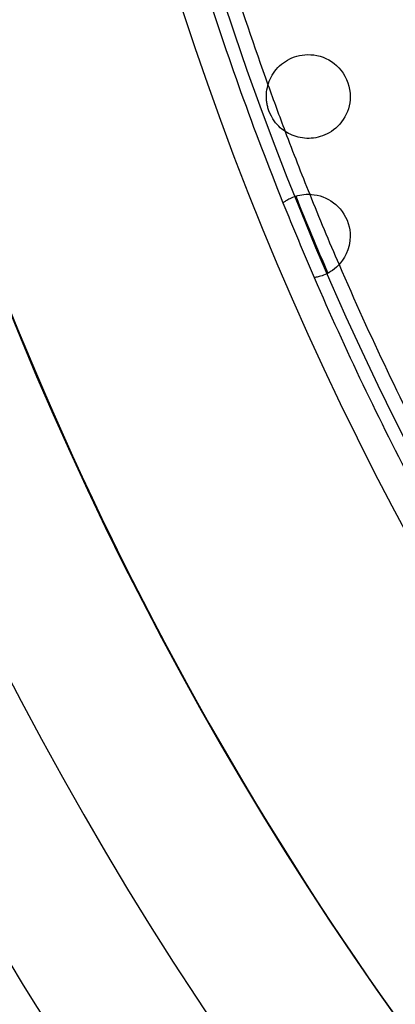
# Model space of a CAD drawing. Units: millimetres. Extents: x -133 to 133, y -185 to 185.
# Drawn here: x -113 to -100, y -86 to -50 of the extents above; entities that cross this region are included whole.
import ezdxf

# ---------------------------------------------------------------- set-up
doc = ezdxf.new("R2010")
doc.units = ezdxf.units.MM
doc.layers.add('MAIN-1', color=7, linetype='Continuous')
doc.layers.add('MAIN-2', color=7, linetype='Continuous')

msp = doc.modelspace()

# ---------------------------------------------------------------- linework, layer by layer
at = {"layer": 'MAIN-1'}
for p, q in [((-103.9611968994141, -51.84843063354492), (-103.8926544189453, -51.79452514648438)), ((-103.8926544189453, -51.79452514648438), (-103.8206176757812, -51.74437713623047)), ((-103.8206176757812, -51.74437713623047), (-103.7451019287109, -51.69814682006836)), ((-103.7451019287109, -51.69814682006836), (-103.6659469604492, -51.65593338012695)), ((-103.6659469604492, -51.65593338012695), (-103.5832366943359, -51.61803436279297)), ((-103.5832366943359, -51.61803436279297), (-103.4970092773438, -51.58473205566406)), ((-103.4970092773438, -51.58473205566406), (-103.4072341918945, -51.55633544921875)), ((-103.4072341918945, -51.55633544921875), (-103.3140182495117, -51.53323745727539)), ((-103.3140182495117, -51.53323745727539), (-103.2173538208008, -51.51583099365234)), ((-103.2173538208008, -51.51583099365234), (-103.1174240112305, -51.50460433959961)), ((-103.1174240112305, -51.50460433959961), (-103.0143432617188, -51.50006484985352)), ((-103.0143432617188, -51.50006484985352), (-102.9082565307617, -51.50279235839844)), ((-102.9082565307617, -51.50279235839844), (-102.7995758056641, -51.5134391784668)), ((-102.7995758056641, -51.5134391784668), (-102.6887512207031, -51.53264617919922)), ((-102.6887512207031, -51.53264617919922), (-102.5781555175781, -51.560546875)), ((-102.5781555175781, -51.560546875), (-102.4704284667969, -51.59661102294922)), ((-102.4704284667969, -51.59661102294922), (-102.3660125732422, -51.64058685302734)), ((-102.3660125732422, -51.64058685302734), (-102.265380859375, -51.69221496582031)), ((-102.265380859375, -51.69221496582031), (-102.1689834594727, -51.75123977661133)), ((-102.1689834594727, -51.75123977661133), (-102.0767593383789, -51.81778335571289)), ((-104.2907638549805, -52.23595428466797), (-104.2465362548828, -52.16568374633789)), ((-104.2465362548828, -52.16568374633789), (-104.197868347168, -52.09717559814453)), ((-104.197868347168, -52.09717559814453), (-104.1447219848633, -52.03066253662109)), ((-104.1447219848633, -52.03066253662109), (-104.0873413085938, -51.96670913696289)), ((-104.0873413085938, -51.96670913696289), (-104.0261306762695, -51.9058952331543)), ((-104.0261306762695, -51.9058952331543), (-103.9611968994141, -51.84843063354492)), ((-102.0767593383789, -51.81778335571289), (-101.9880218505859, -51.89278793334961)), ((-101.9880218505859, -51.89278793334961), (-101.9035415649414, -51.97637557983398)), ((-101.9035415649414, -51.97637557983398), (-101.8241882324219, -52.06861877441406)), ((-101.8241882324219, -52.06861877441406), (-101.7511138916016, -52.1691780090332)), ((-101.7511138916016, -52.1691780090332), (-101.6860809326172, -52.27640151977539)), ((-104.4242706298828, -52.52982711791992), (-104.3973083496094, -52.45491790771484)), ((-104.3973083496094, -52.45491790771484), (-104.366096496582, -52.38080978393555)), ((-104.366096496582, -52.38080978393555), (-104.3306045532227, -52.30774307250977)), ((-104.3306045532227, -52.30774307250977), (-104.2907638549805, -52.23595428466797)), ((-101.6860809326172, -52.27640151977539), (-101.6297988891602, -52.38964462280273)), ((-101.6297988891602, -52.38964462280273), (-101.5828628540039, -52.50834274291992)), ((-101.5828628540039, -52.50834274291992), (-101.5463180541992, -52.63014984130859)), ((-104.4975051879883, -52.91396713256836), (-104.4906845092773, -52.83313751220703)), ((-104.4906845092773, -52.83313751220703), (-104.4801635742188, -52.7569465637207)), ((-104.4801635742188, -52.7569465637207), (-104.4656524658203, -52.68107986450195)), ((-104.4656524658203, -52.68107986450195), (-104.4470367431641, -52.60529327392578)), ((-104.4470367431641, -52.60529327392578), (-104.4242706298828, -52.52982711791992)), ((-101.5463180541992, -52.63014984130859), (-101.5204391479492, -52.75329208374023)), ((-101.5204391479492, -52.75329208374023), (-101.5050582885742, -52.87697982788086)), ((-104.5, -53), (-104.4975051879883, -52.91396713256836)), ((-104.4996719360352, -53.03119659423828), (-104.5, -53)), ((-104.4986801147461, -53.06291961669922), (-104.4996719360352, -53.03119659423828)), ((-104.4969787597656, -53.09514236450195), (-104.4986801147461, -53.06291961669922)), ((-104.4945449829102, -53.12784576416016), (-104.4969787597656, -53.09514236450195)), ((-104.4913330078125, -53.16099548339844), (-104.4945449829102, -53.12784576416016)), ((-104.4873199462891, -53.19463729858398), (-104.4913330078125, -53.16099548339844)), ((-104.482421875, -53.22894287109375), (-104.4873199462891, -53.19463729858398)), ((-101.5171585083008, -53.22630310058594), (-101.5376892089844, -53.33413696289062)), ((-101.5043869018555, -53.11478805541992), (-101.5171585083008, -53.22630310058594)), ((-101.5050582885742, -52.87697982788086), (-101.5, -53)), ((-101.5, -53), (-101.5043869018555, -53.11478805541992)), ((-104.4766082763672, -53.26388931274414), (-104.482421875, -53.22894287109375)), ((-104.4698104858398, -53.29943466186523), (-104.4766082763672, -53.26388931274414)), ((-104.4619903564453, -53.33554458618164), (-104.4698104858398, -53.29943466186523)), ((-104.4531173706055, -53.37209320068359), (-104.4619903564453, -53.33554458618164)), ((-104.443229675293, -53.40876007080078), (-104.4531173706055, -53.37209320068359)), ((-104.4323120117188, -53.44551086425781), (-104.443229675293, -53.40876007080078)), ((-104.4203414916992, -53.48232650756836), (-104.4323120117188, -53.44551086425781)), ((-104.4072799682617, -53.51919174194336), (-104.4203414916992, -53.48232650756836)), ((-104.3672332763672, -53.61700057983398), (-104.4072799682617, -53.51919174194336)), ((-101.6001892089844, -53.53900527954102), (-101.6421051025391, -53.63726425170898)), ((-101.5653686523438, -53.43799591064453), (-101.6001892089844, -53.53900527954102)), ((-101.5376892089844, -53.33413696289062), (-101.5653686523438, -53.43799591064453)), ((-104.3218536376953, -53.70901870727539), (-104.3672332763672, -53.61700057983398)), ((-104.2724533081055, -53.79426574707031), (-104.3218536376953, -53.70901870727539)), ((-104.2207794189453, -53.87160110473633), (-104.2724533081055, -53.79426574707031)), ((-104.1679611206055, -53.94120025634766), (-104.2207794189453, -53.87160110473633)), ((-101.8086624145508, -53.91144180297852), (-101.8751983642578, -53.99241256713867)), ((-101.74658203125, -53.82398223876953), (-101.8086624145508, -53.91144180297852)), ((-101.6909561157227, -53.73238754272461), (-101.74658203125, -53.82398223876953)), ((-101.6421051025391, -53.63726425170898), (-101.6909561157227, -53.73238754272461)), ((-104.1136016845703, -54.00487899780273), (-104.1679611206055, -53.94120025634766)), ((-104.0580520629883, -54.06319046020508), (-104.1136016845703, -54.00487899780273)), ((-104.0019912719727, -54.1161994934082), (-104.0580520629883, -54.06319046020508)), ((-103.9461288452148, -54.16396331787109), (-104.0019912719727, -54.1161994934082)), ((-103.8905792236328, -54.20700073242188), (-103.9461288452148, -54.16396331787109)), ((-103.8327865600586, -54.24753952026367), (-103.8905792236328, -54.20700073242188)), ((-103.7724685668945, -54.28572845458984), (-103.8327865600586, -54.24753952026367)), ((-102.1696701049805, -54.24922180175781), (-102.2478103637695, -54.29777145385742)), ((-102.0929412841797, -54.19467163085938), (-102.1696701049805, -54.24922180175781)), ((-102.0179672241211, -54.13385772705078), (-102.0929412841797, -54.19467163085938)), ((-101.945182800293, -54.06649780273438), (-102.0179672241211, -54.13385772705078)), ((-101.8751983642578, -53.99241256713867), (-101.945182800293, -54.06649780273438)), ((-103.7097015380859, -54.32138824462891), (-103.7724685668945, -54.28572845458984)), ((-103.6445846557617, -54.35433578491211), (-103.7097015380859, -54.32138824462891)), ((-103.5772171020508, -54.38440322875977), (-103.6445846557617, -54.35433578491211)), ((-103.5076904296875, -54.41140747070312), (-103.5772171020508, -54.38440322875977)), ((-103.4360961914062, -54.4351692199707), (-103.5076904296875, -54.41140747070312)), ((-103.3625335693359, -54.45551681518555), (-103.4360961914062, -54.4351692199707)), ((-103.2870864868164, -54.47226715087891), (-103.3625335693359, -54.45551681518555)), ((-103.2098617553711, -54.48524856567383), (-103.2870864868164, -54.47226715087891)), ((-103.1312103271484, -54.4942512512207), (-103.2098617553711, -54.48524856567383)), ((-103.0517883300781, -54.49910736083984), (-103.1312103271484, -54.4942512512207)), ((-102.9717864990234, -54.49973678588867), (-103.0517883300781, -54.49910736083984)), ((-102.8913726806641, -54.49606323242188), (-102.9717864990234, -54.49973678588867)), ((-102.8107223510742, -54.48801040649414), (-102.8913726806641, -54.49606323242188)), ((-102.72998046875, -54.47549819946289), (-102.8107223510742, -54.48801040649414)), ((-102.6490631103516, -54.45837020874023), (-102.72998046875, -54.47549819946289)), ((-102.5681228637695, -54.43648147583008), (-102.6490631103516, -54.45837020874023)), ((-102.4873657226562, -54.40968322753906), (-102.5681228637695, -54.43648147583008)), ((-102.4069061279297, -54.37776565551758), (-102.4873657226562, -54.40968322753906)), ((-102.3269653320312, -54.34053421020508), (-102.4069061279297, -54.37776565551758)), ((-102.2478103637695, -54.29777145385742), (-102.3269653320312, -54.34053421020508)), ((-103.8430557250977, -56.75865173339844), (-103.8201293945312, -56.74359512329102)), ((-103.8201293945312, -56.74359512329102), (-103.7935409545898, -56.72687530517578)), ((-103.7935409545898, -56.72687530517578), (-103.7632598876953, -56.70867538452148)), ((-103.7632598876953, -56.70867538452148), (-103.7292327880859, -56.68917846679688)), ((-103.7292327880859, -56.68917846679688), (-103.6913223266602, -56.66874313354492)), ((-103.6913223266602, -56.66874313354492), (-103.6494140625, -56.64775466918945)), ((-103.6494140625, -56.64775466918945), (-103.603401184082, -56.62659454345703)), ((-103.603401184082, -56.62659454345703), (-103.5531692504883, -56.60564041137695)), ((-103.5531692504883, -56.60564041137695), (-103.4986114501953, -56.58526992797852)), ((-103.4986114501953, -56.58526992797852), (-103.4396133422852, -56.56586456298828)), ((-103.4396133422852, -56.56586456298828), (-103.3759155273438, -56.54783248901367)), ((-103.3759155273438, -56.54783248901367), (-103.3073654174805, -56.53176116943359)), ((-103.3073654174805, -56.53176116943359), (-103.2339172363281, -56.51829528808594)), ((-103.2339172363281, -56.51829528808594), (-103.155517578125, -56.5080680847168)), ((-103.155517578125, -56.5080680847168), (-103.0720443725586, -56.50172424316406)), ((-103.0720443725586, -56.50172424316406), (-102.9829025268555, -56.50004959106445)), ((-102.9829025268555, -56.50004959106445), (-102.8881683349609, -56.50411987304688)), ((-102.8881683349609, -56.50411987304688), (-102.7880859375, -56.51502990722656)), ((-102.7880859375, -56.51502990722656), (-102.6835632324219, -56.53376770019531)), ((-102.6835632324219, -56.53376770019531), (-102.5794143676758, -56.56023025512695)), ((-102.5794143676758, -56.56023025512695), (-102.4770355224609, -56.59420394897461)), ((-102.4770355224609, -56.59420394897461), (-102.3770217895508, -56.63555145263672)), ((-102.3770217895508, -56.63555145263672), (-102.2799530029297, -56.68413543701172)), ((-102.2799530029297, -56.68413543701172), (-102.1864700317383, -56.73978042602539)), ((-102.1864700317383, -56.73978042602539), (-102.0973052978516, -56.80205154418945)), ((-103.9057235717773, -56.80431365966797), (-103.9040145874023, -56.80289840698242)), ((-103.9040145874023, -56.80289840698242), (-103.8988571166992, -56.79877090454102)), ((-103.8988571166992, -56.79877090454102), (-103.8902206420898, -56.79211044311523)), ((-103.8902206420898, -56.79211044311523), (-103.878059387207, -56.78308486938477)), ((-103.878059387207, -56.78308486938477), (-103.8623504638672, -56.77187347412109)), ((-103.8623504638672, -56.77187347412109), (-103.8430557250977, -56.75865173339844)), ((-102.0973052978516, -56.80205154418945), (-102.0129241943359, -56.87056350708008)), ((-102.0129241943359, -56.87056350708008), (-101.9337539672852, -56.94496154785156)), ((-101.9337539672852, -56.94496154785156), (-101.8595275878906, -57.02567291259766)), ((-101.8595275878906, -57.02567291259766), (-101.7890090942383, -57.11484909057617)), ((-101.7890090942383, -57.11484909057617), (-101.7232131958008, -57.21271896362305)), ((-101.7232131958008, -57.21271896362305), (-101.6637878417969, -57.31843566894531)), ((-101.6637878417969, -57.31843566894531), (-101.6128311157227, -57.42926025390625)), ((-101.6128311157227, -57.42926025390625), (-101.5708694458008, -57.54438018798828)), ((-101.5708694458008, -57.54438018798828), (-101.5388641357422, -57.66077423095703)), ((-101.5388641357422, -57.66077423095703), (-101.5168685913086, -57.77571868896484)), ((-101.5168685913086, -57.77571868896484), (-101.5041580200195, -57.88838958740234)), ((-101.5000152587891, -58.00001525878906), (-101.5097503662109, -58.17060852050781)), ((-101.5041580200195, -57.88838958740234), (-101.5, -58)), ((-101.5841674804688, -58.49544143676758), (-101.64013671875, -58.63309097290039)), ((-101.5388717651367, -58.33926010131836), (-101.5841674804688, -58.49544143676758)), ((-101.5097503662109, -58.17060852050781), (-101.5388717651367, -58.33926010131836)), ((-101.7722702026367, -58.86198806762695), (-101.8439788818359, -58.95586395263672)), ((-101.7035598754883, -58.75470352172852), (-101.7722702026367, -58.86198806762695)), ((-101.64013671875, -58.63309097290039), (-101.7035598754883, -58.75470352172852)), ((-102.0622711181641, -59.17079162597656), (-102.1334762573242, -59.22439193725586)), ((-101.9896545410156, -59.10875701904297), (-102.0622711181641, -59.17079162597656)), ((-101.9166107177734, -59.03745269775391), (-101.9896545410156, -59.10875701904297)), ((-101.8439788818359, -58.95586395263672), (-101.9166107177734, -59.03745269775391)), ((-102.7822189331055, -59.48419952392578), (-102.7867050170898, -59.48475646972656)), ((-102.7692794799805, -59.48238754272461), (-102.7822189331055, -59.48419952392578)), ((-102.7486572265625, -59.47910308837891), (-102.7692794799805, -59.48238754272461)), ((-102.7211227416992, -59.47414016723633), (-102.7486572265625, -59.47910308837891)), ((-102.6874618530273, -59.46728134155273), (-102.7211227416992, -59.47414016723633)), ((-102.6484375, -59.45831680297852), (-102.6874618530273, -59.46728134155273)), ((-102.6048355102539, -59.4470329284668), (-102.6484375, -59.45831680297852)), ((-102.5574188232422, -59.4332160949707), (-102.6048355102539, -59.4470329284668)), ((-102.506950378418, -59.41665267944336), (-102.5574188232422, -59.4332160949707)), ((-102.4529418945312, -59.39676666259766), (-102.506950378418, -59.41665267944336)), ((-102.3951187133789, -59.37282562255859), (-102.4529418945312, -59.39676666259766)), ((-102.333869934082, -59.34422302246094), (-102.3951187133789, -59.37282562255859)), ((-102.2696914672852, -59.31021118164062), (-102.333869934082, -59.34422302246094)), ((-102.2026519775391, -59.27061462402344), (-102.2696914672852, -59.31021118164062)), ((-102.1334762573242, -59.22439193725586), (-102.2026519775391, -59.27061462402344))]:
    msp.add_line(p, q, dxfattribs=at)
for radius, start, end in [(133, 179.9999801521571, 227.7062223439144), (122.5, 180.0000198478428, 229.8413495674695), (113, 180.0000198478428, 0), (112, 197.5907584909252, 201.9163606610448), (111, 199.7933228469671, 200.7079926711139), (111.488630487918, 201.8916661800747, 203.4270211836867), (111, 201.9551499037752, 203.3635374599862), (112, 201.9163606610448, 203.4023267027166), (112, 203.4023267027166, 207.6971037434583)]:
    msp.add_arc((0, -15), radius, start, end, dxfattribs=at)
at = {"layer": 'MAIN-2'}
for p, q in [((-104.5, -53), (-104.5, -53)), ((-101.5, -53), (-101.5, -53)), ((-101.5, -58), (-101.5, -58))]:
    msp.add_line(p, q, dxfattribs=at)
for radius, start, end in [(132.999, 180.0004385183933, 227.7058212734578), (128, 180.0000198478428, 0), (111.5, 180.0000198478428, 270.0000187239684), (122.5, 180.2315123971695, 270.0000187239684), (111, 195.2486789117689, 199.7933228469671), (111, 200.7079926711139, 201.9551499037752), (111, 203.3635374599862, 207.6623825010733)]:
    msp.add_arc((0, -15), radius, start, end, dxfattribs=at)

doc.saveas('drawing.dxf')
